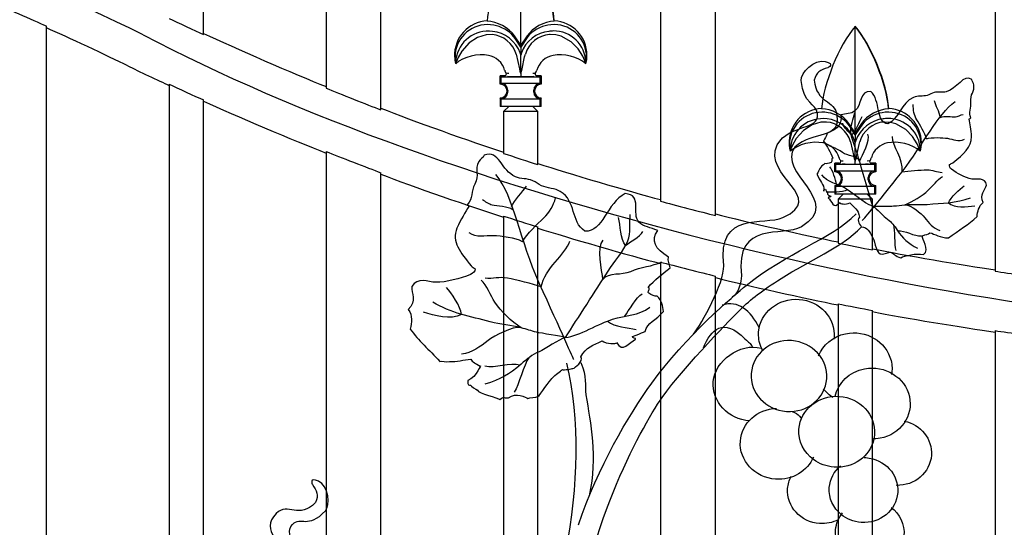
# Model space of a CAD drawing. Units: millimetres. Extents: x 0 to 8410, y 0 to 5940.
# Drawn here: x 4593 to 4880, y 3276 to 3424 of the extents above; entities that cross this region are included whole.
import ezdxf

# ---------------------------------------------------------------- set-up
doc = ezdxf.new("R2010")
doc.units = ezdxf.units.MM
doc.layers.add('YKK_A1', color=4, linetype='Continuous', lineweight=30)

msp = doc.modelspace()

# ---------------------------------------------------------------- linework, layer by layer
at = {"layer": 'YKK_A1'}
for points in [[(4682.42, 3962.48), (4682.42, 3404.38)], [(4698.41, 3398.06), (4698.41, 3951.86)], [(4780.01, 3905.34), (4780.01, 3371.41)], [(4796.01, 3367.24), (4796.01, 3897.86)], [(4877.61, 3868.82), (4877.61, 3350.97)], [(4739.21, 3416.91), (4739.21, 3447.93)], [(4646.61, 3420.03), (4646.61, 3436.2)], [(4600.82, 2772.28), (4600.82, 3422.45)], [(4749, 3424.01), (4748.93, 3423.93)], [(4836.77, 3422.43), (4836.81, 3422.47)], [(4836.81, 3422.38), (4836.77, 3422.43)], [(4836.81, 3391.37), (4836.81, 3422.38)], [(4730.85, 3420.04), (4729.13, 3419.98), (4726.61, 3419.22), (4724.14, 3417.61), (4722.01, 3415.22), (4720.9, 3413.29), (4720.45, 3412.21), (4720.26, 3411.67), (4720.22, 3411.53)], [(4739.21, 3416.36), (4737.56, 3418.91), (4737.13, 3419.44)], [(4739.21, 3416.91), (4737.37, 3419.63)], [(4741.05, 3419.63), (4739.21, 3416.91)], [(4741.29, 3419.44), (4739.21, 3416.36)], [(4758.2, 3411.53), (4758.2, 3411.53), (4758.14, 3411.73), (4757.91, 3412.36), (4757.32, 3413.69), (4755.95, 3415.85), (4753.96, 3417.88), (4751.04, 3419.54), (4749.48, 3419.95), (4747.81, 3420.05), (4747.57, 3420.04)], [(4739.21, 3416.91), (4739.21, 3416.36)], [(4739.21, 3416.36), (4739.21, 3414.06)], [(4737.87, 3414.32), (4738.81, 3410)], [(4739.21, 3414.06), (4739.19, 3414.11), (4739, 3414.66)], [(4739.41, 3414.66), (4739.21, 3414.06)], [(4739.21, 3408.72), (4739.21, 3414.06)], [(4739.61, 3410.01), (4740.31, 3413.53), (4740.55, 3414.32)], [(4733.21, 3408.03), (4733.53, 3407.72)], [(4733.21, 3405.53), (4733.21, 3408.03)], [(4734.52, 3408.03), (4733.21, 3408.03)], [(4733.53, 3405.84), (4733.53, 3407.72)], [(4733.53, 3407.72), (4744.9, 3407.72)], [(4738.81, 3410), (4738.94, 3409.35), (4739.18, 3408.77)], [(4739.18, 3408.77), (4739.21, 3408.72)], [(4739.21, 3408.73), (4739.24, 3408.77)], [(4739.21, 3408.72), (4739.21, 3408.59)], [(4739.24, 3408.77), (4739.47, 3409.33), (4739.61, 3410.01)], [(4742.74, 3408.74), (4743.4, 3408.81), (4743.52, 3408.85)], [(4743.5, 3408.87), (4743.72, 3409.14), (4743.9, 3409.62)], [(4745.21, 3408.03), (4743.9, 3408.03)], [(4744.9, 3407.72), (4745.21, 3408.03)], [(4744.9, 3405.84), (4744.9, 3407.72)], [(4745.21, 3408.03), (4745.21, 3405.53)], [(4636.62, 3405.52), (4636.62, 3085.33)], [(4733.21, 3405.53), (4733.53, 3405.84)], [(4733.53, 3405.84), (4744.9, 3405.84)], [(4744.9, 3405.84), (4745.21, 3405.53)], [(4745.21, 3405.53), (4745.21, 3405.53)], [(4735.21, 3403.53), (4735.21, 3403.53)], [(4735.42, 3403.84), (4735.42, 3403.79), (4735.42, 3403.74)], [(4735.42, 3403.32), (4735.42, 3403.74)], [(4735.42, 3403.32), (4735.42, 3403.27), (4735.42, 3403.22)], [(4743, 3403.74), (4743, 3403.79), (4743, 3403.84)], [(4743, 3403.32), (4743, 3403.74)], [(4743, 3403.22), (4743, 3403.27), (4743, 3403.32)], [(4743.21, 3403.53), (4743.21, 3403.53)], [(4646.61, 3085.33), (4646.61, 3400.95)], [(4733.21, 3401.53), (4733.21, 3399.03)], [(4733.53, 3401.22), (4733.21, 3401.53)], [(4733.53, 3399.03), (4733.21, 3399.03)], [(4733.53, 3399.03), (4733.53, 3401.22)], [(4744.9, 3401.22), (4733.53, 3401.22)], [(4744.9, 3399.03), (4733.53, 3399.03)], [(4735.71, 3399.03), (4734.21, 3397.53)], [(4744.21, 3397.53), (4742.71, 3399.03)], [(4745.21, 3401.53), (4744.9, 3401.22)], [(4744.9, 3399.03), (4744.9, 3401.22)], [(4745.21, 3399.03), (4744.9, 3399.03)], [(4745.21, 3399.03), (4745.21, 3401.53)], [(4745.21, 3401.53), (4745.21, 3401.53)], [(4744.21, 3397.53), (4734.21, 3397.53)], [(4734.21, 3397.53), (4734.21, 3385.35)], [(4744.21, 3382.09), (4744.21, 3397.53)], [(4846.6, 3398.47), (4846.53, 3398.38)], [(4828.44, 3394.49), (4826.73, 3394.43), (4824.21, 3393.67), (4821.74, 3392.06), (4819.6, 3389.67), (4818.5, 3387.74), (4818.05, 3386.67), (4817.86, 3386.13), (4817.81, 3385.98)], [(4836.81, 3390.81), (4835.16, 3393.36), (4834.72, 3393.89)], [(4836.81, 3391.37), (4834.97, 3394.08)], [(4838.64, 3394.08), (4836.81, 3391.37)], [(4838.89, 3393.89), (4836.81, 3390.81)], [(4855.8, 3385.98), (4855.8, 3385.98), (4855.74, 3386.18), (4855.51, 3386.82), (4854.92, 3388.14), (4853.55, 3390.3), (4851.56, 3392.33), (4848.63, 3393.99), (4847.08, 3394.4), (4845.41, 3394.5), (4845.17, 3394.49)], [(4836.81, 3391.37), (4836.81, 3390.81)], [(4836.81, 3390.81), (4836.81, 3388.51)], [(4835.47, 3388.77), (4836.4, 3384.46)], [(4836.81, 3388.51), (4836.79, 3388.56), (4836.6, 3389.11)], [(4837.01, 3389.11), (4836.81, 3388.51)], [(4836.81, 3383.18), (4836.81, 3388.51)], [(4837.21, 3384.46), (4837.91, 3387.98), (4838.14, 3388.77)], [(4682.42, 3385.89), (4682.42, 2772.28)], [(4830.81, 3382.48), (4831.12, 3382.17)], [(4832.12, 3382.48), (4830.81, 3382.48)], [(4830.81, 3379.98), (4830.81, 3382.48)], [(4831.12, 3382.17), (4842.49, 3382.17)], [(4831.12, 3380.3), (4831.12, 3382.17)], [(4836.4, 3384.46), (4836.54, 3383.8), (4836.78, 3383.22)], [(4836.78, 3383.22), (4836.81, 3383.18)], [(4836.8, 3383.18), (4836.81, 3383.04)], [(4836.81, 3383.18), (4836.83, 3383.22)], [(4836.83, 3383.22), (4837.07, 3383.79), (4837.21, 3384.46)], [(4840.33, 3383.19), (4840.99, 3383.26), (4841.12, 3383.3)], [(4841.09, 3383.32), (4841.32, 3383.59), (4841.5, 3384.08)], [(4842.81, 3382.48), (4841.5, 3382.48)], [(4842.49, 3382.17), (4842.81, 3382.48)], [(4842.49, 3380.3), (4842.49, 3382.17)], [(4842.81, 3382.48), (4842.81, 3379.98)], [(4698.41, 2772.28), (4698.41, 3379.71)], [(4830.81, 3379.98), (4831.12, 3380.3)], [(4831.12, 3380.3), (4842.49, 3380.3)], [(4842.49, 3380.3), (4842.81, 3379.98)], [(4842.81, 3379.98), (4842.8, 3379.98)], [(4830.81, 3375.99), (4830.81, 3373.48)], [(4831.12, 3375.67), (4830.81, 3375.99)], [(4832.81, 3377.98), (4832.81, 3377.98)], [(4833.01, 3378.29), (4833.02, 3378.25), (4833.02, 3378.2)], [(4833.02, 3377.77), (4833.02, 3377.72), (4833.01, 3377.67)], [(4833.02, 3377.77), (4833.02, 3378.2)], [(4840.6, 3378.2), (4840.6, 3378.25), (4840.6, 3378.29)], [(4840.6, 3377.77), (4840.6, 3378.2)], [(4840.6, 3377.67), (4840.6, 3377.72), (4840.6, 3377.77)], [(4840.8, 3377.98), (4840.8, 3377.98)], [(4842.81, 3375.99), (4842.49, 3375.67)], [(4842.81, 3375.99), (4842.8, 3375.99)], [(4842.81, 3373.48), (4842.81, 3375.99)], [(4831.12, 3373.48), (4830.81, 3373.48)], [(4831.12, 3373.48), (4831.12, 3375.67)], [(4842.49, 3375.67), (4831.12, 3375.67)], [(4842.49, 3373.48), (4831.12, 3373.48)], [(4833.31, 3373.48), (4831.81, 3371.98)], [(4841.81, 3371.98), (4840.3, 3373.48)], [(4842.49, 3373.48), (4842.49, 3375.67)], [(4842.81, 3373.48), (4842.49, 3373.48)], [(4841.81, 3371.98), (4831.81, 3371.98)], [(4831.81, 3371.98), (4831.81, 3359.18)], [(4841.81, 3357.19), (4841.81, 3371.98)], [(4734.21, 3367.07), (4734.21, 3085.33)], [(4744.21, 3085.33), (4744.21, 3363.88)], [(4780.01, 3353.65), (4780.01, 2772.28)], [(4796.01, 2772.28), (4796.01, 3349.56)], [(4831.81, 3341.46), (4831.81, 3085.33)], [(4841.81, 3085.33), (4841.81, 3339.51)], [(4877.61, 3333.63), (4877.61, 2772.28)]]:
    msp.add_lwpolyline(points, dxfattribs=at)
for points in [[(4628.98, 3419.99), (4547.01, 3460.33), (4397.74, 3505.35), (4308.03, 3509.9)], [(4739.18, 3447.97), (4734.45, 3442.4), (4729.91, 3431.22), (4729.41, 3423.93)], [(4749, 3424.01), (4748.49, 3431.3), (4743.94, 3442.46), (4739.21, 3448.02)], [(4748.93, 3423.93), (4748.38, 3431.16), (4743.85, 3442.34), (4739.21, 3447.93)], [(4600.82, 3422.45), (4596.83, 3424.26), (4588.85, 3427.76), (4584.82, 3429.47)], [(4624.58, 3410.89), (4618.66, 3413.79), (4606.84, 3419.32), (4600.82, 3421.99)], [(4636.62, 3424.72), (4639.11, 3423.53), (4644.1, 3421.19), (4646.61, 3420.03)], [(4737.37, 3419.63), (4735.81, 3421.97), (4732.23, 3423.91), (4729.41, 3423.93)], [(4737.13, 3419.44), (4735.94, 3421.03), (4733.3, 3422.54), (4731.33, 3422.74)], [(4748.93, 3423.93), (4746.15, 3423.88), (4742.59, 3421.94), (4741.05, 3419.63)], [(4747.09, 3422.74), (4745.12, 3422.54), (4742.48, 3421.03), (4741.29, 3419.44)], [(4758.52, 3414.03), (4758.55, 3419.33), (4754.3, 3423.79), (4749, 3424.01)], [(4836.77, 3422.43), (4832.04, 3416.85), (4827.51, 3405.68), (4827.01, 3398.38)], [(4846.6, 3398.47), (4846.09, 3405.75), (4841.54, 3416.91), (4836.81, 3422.47)], [(4846.53, 3398.38), (4845.97, 3405.62), (4841.44, 3416.79), (4836.81, 3422.38)], [(4628.98, 3419.99), (4717.24, 3373.26), (4866.88, 3335.64), (4973.02, 3333.84)], [(4646.61, 3420.38), (4655.51, 3416.19), (4673.28, 3408.47), (4682.42, 3404.84)], [(4737.87, 3414.32), (4737.08, 3417.33), (4733.96, 3419.87), (4730.85, 3420.04)], [(4739, 3414.66), (4737.99, 3417.93), (4734.43, 3420.73), (4731.01, 3420.96)], [(4747.41, 3420.96), (4743.99, 3420.73), (4740.43, 3417.93), (4739.41, 3414.66)], [(4747.57, 3420.04), (4744.45, 3419.89), (4741.32, 3417.35), (4740.55, 3414.32)], [(4729.76, 3413.94), (4726.8, 3414.64), (4722.49, 3413.55), (4720.22, 3411.53)], [(4734.5, 3409.62), (4734.02, 3411.73), (4731.91, 3413.65), (4729.76, 3413.94)], [(4748.66, 3413.94), (4746.51, 3413.65), (4744.4, 3411.73), (4743.92, 3409.62)], [(4758.21, 3411.53), (4755.93, 3413.55), (4751.62, 3414.64), (4748.66, 3413.94)], [(4758.21, 3411.54), (4758.39, 3412.17), (4758.55, 3413.37), (4758.52, 3414.03)], [(4624.58, 3410.89), (4627.58, 3409.43), (4633.58, 3406.58), (4636.62, 3405.18)], [(4734.53, 3409.62), (4734.54, 3409.36), (4734.72, 3409.01), (4734.92, 3408.85)], [(4734.9, 3408.85), (4735.1, 3408.79), (4735.48, 3408.74), (4735.69, 3408.74)], [(4735.38, 3407.89), (4736.35, 3407.81), (4738.24, 3407.75), (4739.21, 3407.76)], [(4739.21, 3408.59), (4739.21, 3408.38), (4739.21, 3407.97), (4739.21, 3407.76)], [(4739.21, 3407.76), (4740.18, 3407.75), (4742.08, 3407.82), (4743.05, 3407.89)], [(4636.62, 3405.52), (4639.11, 3404.36), (4644.1, 3402.07), (4646.61, 3400.95)], [(4735.42, 3403.84), (4735.4, 3404.88), (4734.55, 3405.77), (4733.52, 3405.84)], [(4744.9, 3405.84), (4743.87, 3405.77), (4743.02, 3404.88), (4743, 3403.84)], [(4682.42, 3404.38), (4686.41, 3402.74), (4694.38, 3399.59), (4698.41, 3398.06)], [(4733.52, 3401.22), (4734.55, 3401.3), (4735.4, 3402.19), (4735.42, 3403.22)], [(4743, 3403.22), (4743.02, 3402.19), (4743.87, 3401.3), (4744.9, 3401.22)], [(4646.61, 3400.6), (4655.52, 3396.52), (4673.29, 3388.99), (4682.42, 3385.44)], [(4861.6, 3396.01), (4861.36, 3397.39), (4860.32, 3399.3), (4859.91, 3400.65)], [(4698.41, 3398.51), (4707.33, 3395.01), (4725.1, 3388.65), (4734.21, 3385.69)], [(4834.97, 3394.08), (4833.41, 3396.42), (4829.82, 3398.36), (4827.01, 3398.38)], [(4834.72, 3393.89), (4833.54, 3395.48), (4830.89, 3396.99), (4828.93, 3397.2)], [(4835.68, 3390.68), (4837.1, 3391.77), (4837.97, 3394.65), (4838.85, 3396.09)], [(4846.53, 3398.38), (4843.75, 3398.33), (4840.19, 3396.39), (4838.64, 3394.08)], [(4844.69, 3397.2), (4842.72, 3396.99), (4840.07, 3395.48), (4838.89, 3393.89)], [(4856.12, 3388.48), (4856.15, 3393.78), (4851.9, 3398.24), (4846.6, 3398.47)], [(4835.47, 3388.77), (4834.68, 3391.78), (4831.55, 3394.32), (4828.44, 3394.49)], [(4836.6, 3389.11), (4835.58, 3392.38), (4832.02, 3395.19), (4828.61, 3395.42)], [(4835.68, 3390.68), (4835.07, 3391.54), (4833.37, 3392.95), (4833.15, 3394.14)], [(4845, 3395.42), (4841.59, 3395.19), (4838.03, 3392.38), (4837.01, 3389.11)], [(4845.17, 3394.49), (4842.04, 3394.34), (4838.92, 3391.8), (4838.14, 3388.77)], [(4838.09, 3383.02), (4838.84, 3384.91), (4841.33, 3389.13), (4840.5, 3391)], [(4827.36, 3388.39), (4824.4, 3389.09), (4820.09, 3388.01), (4817.82, 3385.98)], [(4832.09, 3384.07), (4831.62, 3386.18), (4829.5, 3388.11), (4827.36, 3388.39)], [(4846.25, 3388.39), (4844.11, 3388.11), (4842, 3386.18), (4841.52, 3384.07)], [(4855.8, 3385.98), (4853.53, 3388.01), (4849.22, 3389.09), (4846.25, 3388.39)], [(4850.48, 3380.01), (4851.01, 3383.88), (4847.63, 3387.28), (4847.67, 3390.27)], [(4855.8, 3385.99), (4855.99, 3386.62), (4856.14, 3387.82), (4856.12, 3388.48)], [(4682.42, 3385.89), (4686.41, 3384.29), (4694.38, 3381.21), (4698.41, 3379.71)], [(4734.21, 3385.35), (4736.71, 3384.52), (4741.7, 3382.89), (4744.21, 3382.09)], [(4744.21, 3382.42), (4753.15, 3379.5), (4770.92, 3374.25), (4780.01, 3371.85)], [(4832.12, 3384.07), (4832.13, 3383.81), (4832.31, 3383.46), (4832.52, 3383.3)], [(4832.49, 3383.3), (4832.69, 3383.24), (4833.07, 3383.19), (4833.28, 3383.19)], [(4832.98, 3382.34), (4833.94, 3382.26), (4835.83, 3382.2), (4836.8, 3382.21)], [(4836.8, 3382.21), (4836.8, 3382.42), (4836.8, 3382.83), (4836.8, 3383.04)], [(4836.8, 3382.21), (4837.78, 3382.2), (4839.67, 3382.27), (4840.64, 3382.35)], [(4698.41, 3379.27), (4707.33, 3375.85), (4725.11, 3369.63), (4734.21, 3366.74)], [(4831.39, 3376.35), (4831.09, 3377.53), (4830.26, 3380.65), (4829.38, 3381.47)], [(4833.01, 3378.29), (4832.99, 3379.33), (4832.15, 3380.22), (4831.12, 3380.29)], [(4842.49, 3380.29), (4841.46, 3380.22), (4840.62, 3379.33), (4840.6, 3378.29)], [(4831.12, 3375.68), (4832.15, 3375.75), (4832.99, 3376.64), (4833.01, 3377.67)], [(4840.6, 3377.67), (4840.62, 3376.64), (4841.46, 3375.75), (4842.49, 3375.68)], [(4736.49, 3369.87), (4737.42, 3371.7), (4739.7, 3374.05), (4740.84, 3375.8)], [(4834.59, 3374.76), (4832.7, 3373.77), (4830.14, 3374.14), (4828.33, 3374.03)], [(4863.99, 3370.95), (4864.66, 3372.42), (4867.33, 3374.99), (4868.64, 3375.85)], [(4780.01, 3371.41), (4784.01, 3370.31), (4791.98, 3368.23), (4796.01, 3367.24)], [(4832.29, 3370.99), (4832.29, 3370.99), (4832.29, 3371), (4832.29, 3371)], [(4863.99, 3370.95), (4865.82, 3369.28), (4869.38, 3369.77), (4871.7, 3370.04)], [(4796.01, 3367.67), (4804.96, 3365.35), (4822.73, 3361.3), (4831.81, 3359.5)], [(4734.21, 3367.07), (4736.71, 3366.25), (4741.7, 3364.66), (4744.21, 3363.88)], [(4769.79, 3358.46), (4768.28, 3360.3), (4768.32, 3364.43), (4767.71, 3366.62)], [(4847.93, 3364.54), (4848.43, 3363), (4848.17, 3358.69), (4848.65, 3357.05)], [(4744.21, 3363.55), (4753.15, 3360.69), (4770.92, 3355.56), (4780.01, 3353.21)], [(4769.79, 3358.46), (4771.01, 3359.48), (4773.99, 3360.99), (4774.8, 3362.57)], [(4849.22, 3362.73), (4851.27, 3362.99), (4854.05, 3361.07), (4856.11, 3361.29)], [(4745.19, 3346.43), (4746.12, 3351.85), (4752.26, 3355.67), (4753.5, 3359.77)], [(4763.16, 3348.57), (4762.92, 3351.33), (4761.27, 3357.71), (4763.22, 3360.07)], [(4831.81, 3359.18), (4834.31, 3358.66), (4839.3, 3357.67), (4841.81, 3357.19)], [(4841.81, 3357.51), (4850.77, 3355.72), (4868.55, 3352.68), (4877.61, 3351.39)], [(4780.01, 3353.65), (4784.01, 3352.57), (4791.98, 3350.53), (4796.01, 3349.56)], [(4877.61, 3350.97), (4881.61, 3350.36), (4889.58, 3349.25), (4893.6, 3348.74)], [(4796.01, 3349.12), (4804.96, 3346.86), (4822.74, 3342.9), (4831.81, 3341.14)], [(4721.94, 3338.38), (4721.65, 3340.54), (4719.04, 3344.71), (4717.57, 3346.21)], [(4769.61, 3337.81), (4770.54, 3339.37), (4773.03, 3343.42), (4774.6, 3344.34)], [(4808.81, 3334.58), (4806.29, 3339.39), (4802.56, 3342.67), (4797.99, 3341.02)], [(4721.94, 3338.38), (4718.68, 3336.53), (4713.94, 3338.07), (4710.83, 3339.01)], [(4831.81, 3341.46), (4834.31, 3340.95), (4839.3, 3339.98), (4841.81, 3339.51)], [(4841.81, 3339.19), (4850.77, 3337.43), (4868.55, 3334.46), (4877.61, 3333.2)], [(4764.48, 3336.43), (4766.67, 3334.62), (4770.4, 3334.51), (4772.87, 3333.91)], [(4877.61, 3333.63), (4881.61, 3333.03), (4889.58, 3331.94), (4893.6, 3331.44)], [(4738.96, 3323.55), (4736.21, 3324.41), (4731.53, 3322.46), (4728.75, 3323.26)], [(4741.54, 3325.7), (4740.17, 3323.72), (4738.67, 3317.76), (4737.31, 3315.65)], [(4752.58, 3324.16), (4756.45, 3307.84), (4755.93, 3287.89), (4752.32, 3269.3)], [(4830.35, 3314.08), (4829.27, 3314.77), (4828.32, 3315.64), (4827.54, 3316.66)], [(4818.36, 3310.05), (4818.36, 3310.05), (4819.96, 3309.63), (4820.93, 3308.21)]]:
    msp.add_open_spline(points, degree=3, dxfattribs=at)
for points, knots in [([(4729.43, 3424.01), (4723.91, 3423.76), (4719.65, 3419.07), (4719.91, 3413.56), (4719.92, 3413.03), (4720.06, 3412.07), (4720.21, 3411.57)], [0, 0, 0, 0, 1, 1, 1, 2, 2, 2, 2]), ([(4731.33, 3422.74), (4726.2, 3423.77), (4721.22, 3420.43), (4720.2, 3415.31), (4719.95, 3414.31), (4719.96, 3412.52), (4720.22, 3411.53)], [0, 0, 0, 0, 1, 1, 1, 2, 2, 2, 2]), ([(4758.2, 3411.53), (4759.27, 3416.65), (4755.99, 3421.66), (4750.88, 3422.73), (4749.88, 3422.99), (4748.09, 3423), (4747.09, 3422.74)], [0, 0, 0, 0, 1, 1, 1, 2, 2, 2, 2]), ([(4731.01, 3420.96), (4725.81, 3421.67), (4721.01, 3418.02), (4720.3, 3412.81), (4720.25, 3412.49), (4720.21, 3411.86), (4720.22, 3411.53)], [0, 0, 0, 0, 1, 1, 1, 2, 2, 2, 2]), ([(4758.2, 3411.83), (4758.11, 3417.02), (4753.83, 3421.16), (4748.64, 3421.07), (4748.32, 3421.07), (4747.72, 3421.01), (4747.41, 3420.96)], [0, 0, 0, 0, 1, 1, 1, 2, 2, 2, 2]), ([(4789.59, 3332.58), (4792.06, 3335.73), (4798.55, 3347.38), (4798.44, 3352.57), (4796.53, 3368.98), (4810.26, 3364.16), (4815.72, 3366.64), (4828.78, 3372.57), (4809.67, 3378.53), (4813.99, 3387.85), (4817.84, 3394.15), (4826.3, 3391.94), (4825.78, 3396.85), (4825.39, 3400.31), (4821.7, 3399.3), (4821.06, 3406.65), (4820.82, 3408.74), (4824.94, 3413.08), (4828.02, 3412.21), (4831.11, 3411.35), (4828.82, 3410.35), (4828.82, 3410.35), (4826.75, 3409.7), (4825.3, 3409.04), (4824.86, 3406.75), (4825.4, 3399.86), (4830.92, 3401.18), (4831.47, 3396.38), (4832.31, 3389.02), (4824.79, 3392.28), (4819.17, 3387.19), (4813.66, 3379.76), (4833.71, 3371.35), (4821.11, 3363.94), (4815.64, 3360.71), (4801.77, 3366.11), (4803.58, 3349.58), (4803.66, 3347.92), (4802.79, 3344.6), (4800.92, 3343.36)], [0, 0, 0, 0, 1, 1, 1, 2, 2, 2, 3, 3, 3, 4, 4, 4, 5, 5, 5, 6, 6, 6, 7, 7, 7, 8, 8, 8, 9, 9, 9, 10, 10, 10, 11, 11, 11, 12, 12, 12, 13, 13, 13, 13]), ([(4734.52, 3408.03), (4734.8, 3408.03), (4735.02, 3408.25), (4735.02, 3408.53), (4735.02, 3408.63), (4734.97, 3408.78), (4734.9, 3408.85)], [0, 0, 0, 0, 1, 1, 1, 2, 2, 2, 2]), ([(4743.52, 3408.85), (4743.34, 3408.64), (4743.37, 3408.33), (4743.58, 3408.15), (4743.66, 3408.08), (4743.8, 3408.03), (4743.9, 3408.03)], [0, 0, 0, 0, 1, 1, 1, 2, 2, 2, 2]), ([(4832.29, 3370.99), (4832.21, 3370.7), (4834.13, 3370.28), (4835.19, 3370.91), (4836.5, 3369.51), (4837.72, 3369.12), (4838.05, 3366.71), (4837.09, 3365.81), (4838.35, 3364.22), (4838.68, 3363.89), (4840.36, 3363.91), (4840.98, 3362.48), (4841.95, 3360.7), (4842.66, 3359.44), (4842.83, 3355.74), (4844.76, 3355.9), (4845, 3355.93), (4846.94, 3356.56), (4846.94, 3356.56), (4848.18, 3356.31), (4848.29, 3355.25), (4850.09, 3354.89), (4851.24, 3355.57), (4854.61, 3356.25), (4856.75, 3355.83), (4858.64, 3357.37), (4856.25, 3360.26), (4856.45, 3361.25), (4857.49, 3361.86), (4858.13, 3361.5), (4858.6, 3362.21), (4859.94, 3361.87), (4861.66, 3360.64), (4864.01, 3360.7), (4866.99, 3362.87), (4869.93, 3364.68), (4872.36, 3366.92), (4872.53, 3368.4), (4872.82, 3369.86), (4874.1, 3371.03), (4873.12, 3373.2), (4874.69, 3374.71), (4875.13, 3376.12), (4874.72, 3378.5), (4872.35, 3377.63), (4870.88, 3377.86), (4868.79, 3378.18), (4866.58, 3379.51), (4864.87, 3380.72), (4864.47, 3381), (4864.23, 3381.54), (4864.36, 3382.12), (4864.68, 3382.28), (4865.01, 3382.43), (4865.33, 3382.59), (4868.4, 3385.23), (4870.83, 3387.11), (4870.77, 3390.27), (4870.72, 3392.22), (4870.25, 3394.08), (4870.07, 3395.37), (4870.2, 3395.79), (4870.53, 3395.38), (4870.51, 3395.74), (4869.79, 3397.11), (4870.78, 3398.71), (4870.55, 3400.36), (4870.25, 3402.54), (4871.74, 3403.48), (4871.41, 3405.36), (4871.3, 3405.91), (4870.85, 3406.3), (4870.85, 3406.9), (4868.44, 3408.73), (4866.51, 3404.1), (4863.37, 3403.31), (4862.21, 3403.01), (4861.03, 3403.4), (4859.82, 3403.09), (4859.14, 3402.9), (4858.51, 3402.47), (4857.81, 3402.29), (4856.5, 3401.94), (4855.04, 3402.19), (4853.83, 3401.69), (4850.03, 3400.08), (4849.75, 3395.55), (4846.31, 3393.97), (4842.79, 3394.22), (4844.25, 3400.91), (4841.36, 3403.42), (4837.94, 3403.75), (4838.79, 3399.31), (4836.73, 3397.75), (4835.47, 3396.8), (4834.18, 3397.06), (4832.57, 3396.58), (4833.19, 3394.23), (4831.76, 3392.47), (4828.59, 3391.22), (4828.53, 3390.37), (4827.9, 3389.67), (4827.52, 3388.9), (4828.57, 3387.33), (4829.65, 3385.81), (4830.25, 3383.98), (4829.59, 3383.72), (4830.23, 3383.07), (4829.75, 3382.74), (4829.02, 3382.38), (4828.43, 3382.24), (4827.97, 3382.37), (4826.6, 3381.53), (4826.23, 3380.38), (4825.65, 3379.31), (4826.39, 3377.22), (4827.85, 3376.37), (4827.66, 3374.55)], [0, 0, 0, 0, 1, 1, 1, 2, 2, 2, 3, 3, 3, 4, 4, 4, 5, 5, 5, 6, 6, 6, 7, 7, 7, 8, 8, 8, 9, 9, 9, 10, 10, 10, 11, 11, 11, 12, 12, 12, 13, 13, 13, 14, 14, 14, 15, 15, 15, 16, 16, 16, 17, 17, 17, 18, 18, 18, 19, 19, 19, 20, 20, 20, 21, 21, 21, 22, 22, 22, 23, 23, 23, 24, 24, 24, 25, 25, 25, 26, 26, 26, 27, 27, 27, 28, 28, 28, 29, 29, 29, 30, 30, 30, 31, 31, 31, 32, 32, 32, 33, 33, 33, 34, 34, 34, 35, 35, 35, 36, 36, 36, 37, 37, 37, 38, 38, 38, 39, 39, 39, 39]), ([(4735.21, 3403.53), (4735.21, 3404.64), (4734.32, 3405.53), (4733.22, 3405.53), (4733.22, 3405.53), (4733.22, 3405.53), (4733.21, 3405.53)], [0, 0, 0, 0, 1, 1, 1, 2, 2, 2, 2]), ([(4745.21, 3405.53), (4744.1, 3405.53), (4743.21, 3404.64), (4743.21, 3403.54), (4743.21, 3403.53), (4743.21, 3403.53), (4743.21, 3403.53)], [0, 0, 0, 0, 1, 1, 1, 2, 2, 2, 2]), ([(4733.21, 3401.53), (4734.32, 3401.53), (4735.21, 3402.42), (4735.21, 3403.53), (4735.21, 3403.53), (4735.21, 3403.53), (4735.21, 3403.53)], [0, 0, 0, 0, 1, 1, 1, 2, 2, 2, 2]), ([(4743.21, 3403.53), (4743.21, 3402.42), (4744.1, 3401.53), (4745.2, 3401.53), (4745.21, 3401.53), (4745.21, 3401.53), (4745.21, 3401.53)], [0, 0, 0, 0, 1, 1, 1, 2, 2, 2, 2]), ([(4838.87, 3365.78), (4838.87, 3365.78), (4842.7, 3369.98), (4850.48, 3380.01), (4856.74, 3388.08), (4860.83, 3396.63), (4865.93, 3400.46)], [0, 0, 0, 0, 1, 1, 1, 2, 2, 2, 2]), ([(4857.6, 3389.58), (4857.15, 3391.35), (4855.74, 3393.65), (4854.82, 3395.13), (4853.95, 3396.53), (4853.71, 3397.97), (4853.72, 3399.64)], [0, 0, 0, 0, 1, 1, 1, 2, 2, 2, 2]), ([(4827.02, 3398.47), (4821.51, 3398.21), (4817.25, 3393.53), (4817.5, 3388.01), (4817.52, 3387.49), (4817.66, 3386.52), (4817.8, 3386.02)], [0, 0, 0, 0, 1, 1, 1, 2, 2, 2, 2]), ([(4828.93, 3397.2), (4823.8, 3398.22), (4818.81, 3394.89), (4817.79, 3389.76), (4817.55, 3388.76), (4817.55, 3386.98), (4817.81, 3385.98)], [0, 0, 0, 0, 1, 1, 1, 2, 2, 2, 2]), ([(4828.61, 3395.42), (4823.4, 3396.12), (4818.61, 3392.47), (4817.9, 3387.27), (4817.85, 3386.94), (4817.8, 3386.31), (4817.81, 3385.98)], [0, 0, 0, 0, 1, 1, 1, 2, 2, 2, 2]), ([(4841.9, 3369.94), (4840.6, 3374.37), (4838.83, 3380.44), (4837.54, 3384.87), (4836.92, 3387.03), (4835.71, 3389.47), (4835.53, 3391.75), (4835.4, 3393.38), (4836.37, 3395.43), (4836.68, 3397.14)], [0, 0, 0, 0, 1, 1, 1, 2, 2, 2, 3, 3, 3, 3]), ([(4855.8, 3385.98), (4856.87, 3391.1), (4853.59, 3396.11), (4848.47, 3397.18), (4847.47, 3397.44), (4845.69, 3397.45), (4844.69, 3397.2)], [0, 0, 0, 0, 1, 1, 1, 2, 2, 2, 2]), ([(4861.7, 3395.82), (4862.79, 3396.44), (4865.01, 3395.96), (4866.04, 3396.03), (4866.75, 3396.08), (4867.62, 3396.6), (4868.32, 3396.74)], [0, 0, 0, 0, 1, 1, 1, 2, 2, 2, 2]), ([(4855.8, 3386.28), (4855.71, 3391.48), (4851.43, 3395.61), (4846.24, 3395.52), (4845.92, 3395.52), (4845.32, 3395.47), (4845, 3395.42)], [0, 0, 0, 0, 1, 1, 1, 2, 2, 2, 2]), ([(4838.09, 3383.02), (4837.32, 3384.88), (4834.62, 3384.44), (4833.05, 3385.63), (4831.29, 3386.96), (4829.12, 3387.35), (4827.45, 3388.69)], [0, 0, 0, 0, 1, 1, 1, 2, 2, 2, 2]), ([(4857.6, 3389.58), (4859.05, 3390.13), (4862.31, 3389.95), (4863.72, 3389.76), (4865.44, 3389.54), (4866.9, 3388.59), (4868.71, 3389.48)], [0, 0, 0, 0, 1, 1, 1, 2, 2, 2, 2]), ([(4775.54, 3333.34), (4775.55, 3333.36), (4775.54, 3333.37), (4775.55, 3333.38), (4776.06, 3335.95), (4778.7, 3336.66), (4780.84, 3339.22), (4780.51, 3340.74), (4780.55, 3342.29), (4778.97, 3343.68), (4778.23, 3343.61), (4777.43, 3343.92), (4776.56, 3344.56), (4776, 3345.07), (4777.26, 3345.75), (4776.4, 3346.24), (4778.2, 3348.44), (4780.49, 3350.13), (4782.78, 3351.91), (4782.6, 3352.97), (4782.03, 3353.99), (4782.35, 3355.11), (4778.35, 3357.43), (4777.13, 3360), (4779.16, 3362.86), (4777.06, 3363.84), (4775.07, 3363.8), (4773.68, 3365.3), (4771.45, 3367.77), (4774.85, 3373.24), (4769.72, 3373.61), (4764.3, 3371.06), (4763.15, 3362.19), (4757.93, 3362.68), (4753.7, 3365.49), (4755.49, 3371.32), (4750.74, 3374.25), (4749.24, 3375.18), (4746.97, 3375.17), (4745.24, 3375.93), (4744.33, 3376.31), (4743.63, 3377.01), (4742.71, 3377.39), (4741.08, 3378.09), (4739.2, 3377.87), (4737.68, 3378.5), (4733.49, 3380.23), (4732.93, 3386.57), (4728.53, 3384.79), (4728.24, 3384.03), (4727.39, 3383.66), (4726.98, 3382.96), (4725.58, 3380.63), (4727.3, 3379.1), (4725.8, 3376.37), (4724.67, 3374.33), (4725.33, 3372.06), (4723.62, 3370.45), (4723.41, 3370), (4724.1, 3370.46), (4724.07, 3369.89), (4723.17, 3368.29), (4721.59, 3366.01), (4720.6, 3363.55), (4718.96, 3359.52), (4721.58, 3356.58), (4724.74, 3352.5), (4725.15, 3352.22), (4725.54, 3351.95), (4725.93, 3351.67), (4725.86, 3350.9), (4725.24, 3350.27), (4724.52, 3350), (4721.45, 3348.85), (4717.6, 3347.66), (4714.41, 3347.73), (4712.14, 3347.76), (4709.13, 3349.4), (4707.38, 3346.49), (4707.34, 3344.58), (4708.89, 3342.28), (4706.4, 3339.75), (4707.7, 3337.97), (4707.4, 3336.04), (4706.94, 3334.09), (4709.39, 3330.69), (4712.35, 3328.11), (4715.63, 3324.65), (4716.32, 3324.8), (4717.24, 3324.35), (4718.41, 3324.6), (4720.58, 3324.44), (4722.56, 3325.18), (4724.68, 3325.31), (4725.01, 3324.32), (4726.09, 3324.23), (4727.32, 3323.22), (4727.89, 3324.1), (4726.29, 3320.09), (4723.79, 3319.1), (4723.57, 3317.52), (4724.18, 3317.66), (4724.54, 3317.73), (4724.75, 3317.47), (4726.08, 3316.47), (4726.54, 3316.21)], [0, 0, 0, 0, 1, 1, 1, 2, 2, 2, 3, 3, 3, 4, 4, 4, 5, 5, 5, 6, 6, 6, 7, 7, 7, 8, 8, 8, 9, 9, 9, 10, 10, 10, 11, 11, 11, 12, 12, 12, 13, 13, 13, 14, 14, 14, 15, 15, 15, 16, 16, 16, 17, 17, 17, 18, 18, 18, 19, 19, 19, 20, 20, 20, 21, 21, 21, 22, 22, 22, 23, 23, 23, 24, 24, 24, 25, 25, 25, 26, 26, 26, 27, 27, 27, 28, 28, 28, 29, 29, 29, 30, 30, 30, 31, 31, 31, 32, 32, 32, 33, 33, 33, 34, 34, 34, 35, 35, 35, 35]), ([(4832.12, 3382.48), (4832.39, 3382.48), (4832.62, 3382.7), (4832.61, 3382.98), (4832.62, 3383.08), (4832.56, 3383.23), (4832.49, 3383.3)], [0, 0, 0, 0, 1, 1, 1, 2, 2, 2, 2]), ([(4841.12, 3383.3), (4840.94, 3383.09), (4840.97, 3382.78), (4841.18, 3382.6), (4841.25, 3382.53), (4841.4, 3382.48), (4841.5, 3382.48)], [0, 0, 0, 0, 1, 1, 1, 2, 2, 2, 2]), ([(4754.66, 3325.19), (4754.66, 3325.19), (4751.05, 3333.39), (4744.62, 3347.48), (4738.99, 3359.81), (4737.36, 3372.71), (4731.92, 3379.19)], [0, 0, 0, 0, 1, 1, 1, 2, 2, 2, 2]), ([(4841.9, 3369.94), (4839.28, 3370.74), (4835.96, 3374.06), (4833.68, 3375.32), (4831.29, 3376.66), (4828.74, 3376.8), (4827.03, 3379.1)], [0, 0, 0, 0, 1, 1, 1, 2, 2, 2, 2]), ([(4832.81, 3377.98), (4832.81, 3379.09), (4831.92, 3379.98), (4830.81, 3379.98), (4830.81, 3379.98), (4830.81, 3379.98), (4830.81, 3379.98)], [0, 0, 0, 0, 1, 1, 1, 2, 2, 2, 2]), ([(4842.8, 3379.98), (4841.7, 3379.98), (4840.8, 3379.09), (4840.8, 3377.99), (4840.8, 3377.99), (4840.8, 3377.98), (4840.8, 3377.98)], [0, 0, 0, 0, 1, 1, 1, 2, 2, 2, 2]), ([(4850.48, 3380.01), (4852.38, 3380.26), (4855.85, 3380.51), (4857.74, 3380.56), (4859.38, 3380.61), (4860.61, 3379.84), (4862.21, 3379.77)], [0, 0, 0, 0, 1, 1, 1, 2, 2, 2, 2]), ([(4830.81, 3375.99), (4831.91, 3375.98), (4832.81, 3376.87), (4832.81, 3377.98), (4832.81, 3377.98), (4832.81, 3377.98), (4832.81, 3377.98)], [0, 0, 0, 0, 1, 1, 1, 2, 2, 2, 2]), ([(4840.8, 3377.98), (4840.8, 3376.88), (4841.7, 3375.99), (4842.8, 3375.99), (4842.8, 3375.99), (4842.8, 3375.99), (4842.8, 3375.99)], [0, 0, 0, 0, 1, 1, 1, 2, 2, 2, 2]), ([(4851.27, 3370.34), (4853.66, 3371.29), (4856.27, 3372.9), (4858.13, 3374.59), (4859.44, 3375.77), (4860.71, 3377.73), (4862.26, 3378.58)], [0, 0, 0, 0, 1, 1, 1, 2, 2, 2, 2]), ([(4827.66, 3374.55), (4827.66, 3374.48), (4827.65, 3374.41), (4827.64, 3374.35), (4827.63, 3374.42), (4827.62, 3374.49), (4827.66, 3374.55)], [0, 0, 0, 0, 1, 1, 1, 2, 2, 2, 2]), ([(4827.66, 3374.55), (4827.72, 3374.72), (4827.91, 3374.84), (4828.18, 3374.94), (4828.34, 3374.57), (4828.33, 3374.19), (4828.7, 3374.04)], [0, 0, 0, 0, 1, 1, 1, 2, 2, 2, 2]), ([(4828.7, 3374.04), (4828.51, 3373.13), (4829.32, 3372.91), (4829.7, 3372.88), (4829.77, 3372.31), (4828.82, 3372.84), (4828.94, 3372.35), (4829.9, 3371.56), (4830.46, 3368.86), (4832.29, 3370.99)], [0, 0, 0, 0, 1, 1, 1, 2, 2, 2, 3, 3, 3, 3]), ([(4736.82, 3368.87), (4735.57, 3369.99), (4732.27, 3369.87), (4730.87, 3370.21), (4729.9, 3370.45), (4728.9, 3371.36), (4728, 3371.75)], [0, 0, 0, 0, 1, 1, 1, 2, 2, 2, 2]), ([(4739.67, 3359.59), (4741.04, 3361.9), (4744, 3364.7), (4745.92, 3366.5), (4747.73, 3368.2), (4748.68, 3370.12), (4749.39, 3372.39)], [0, 0, 0, 0, 1, 1, 1, 2, 2, 2, 2]), ([(4841.9, 3369.94), (4842.92, 3370.06), (4846.92, 3369.93), (4847.98, 3370), (4849.11, 3370.07), (4850.15, 3370.23), (4851.27, 3370.34), (4853.45, 3370.55), (4855.65, 3370.26), (4857.84, 3370.47), (4862.05, 3370.87), (4866.22, 3370.74), (4870.49, 3372.43)], [0, 0, 0, 0, 1, 1, 1, 2, 2, 2, 3, 3, 3, 4, 4, 4, 4]), ([(4851.27, 3370.34), (4853.13, 3370.43), (4856.14, 3367.76), (4857.08, 3366.59), (4858.29, 3365.08), (4859.52, 3363.52), (4861.5, 3362.88)], [0, 0, 0, 0, 1, 1, 1, 2, 2, 2, 2]), ([(4752.24, 3331.62), (4755.94, 3337.37), (4761.01, 3345.23), (4764.71, 3350.97), (4766.51, 3353.77), (4769.24, 3356.8), (4770.46, 3359.88), (4771.34, 3362.07), (4770.88, 3365.11), (4771.18, 3367.53)], [0, 0, 0, 0, 1, 1, 1, 2, 2, 2, 3, 3, 3, 3]), ([(4756.05, 3276.95), (4761.81, 3293.97), (4770.43, 3308.55), (4777.47, 3318.32), (4787.22, 3331.85), (4801.42, 3343.91), (4805.02, 3346.84), (4816.71, 3356.35), (4829.72, 3360.29), (4837.09, 3367.67)], [0, 0, 0, 0, 1, 1, 1, 2, 2, 2, 3, 3, 3, 3]), ([(4841.9, 3369.94), (4843.1, 3369.3), (4845.16, 3366.93), (4846.23, 3366.15), (4847.47, 3365.23), (4848.19, 3364.29), (4849.04, 3362.99), (4850.72, 3360.44), (4852.26, 3359.16), (4854.97, 3357.65)], [0, 0, 0, 0, 1, 1, 1, 2, 2, 2, 3, 3, 3, 3]), ([(4739.67, 3359.59), (4737.89, 3360.7), (4733.28, 3361.24), (4731.24, 3361.33), (4728.74, 3361.45), (4726.32, 3360.5), (4724.17, 3362.15)], [0, 0, 0, 0, 1, 1, 1, 2, 2, 2, 2]), ([(4779.54, 2784.23), (4779.54, 2784.23), (4777.55, 2785.85), (4774.08, 2792.4), (4770.62, 2798.95), (4765.8, 2805.07), (4771.14, 2821.21), (4783.49, 2858.48), (4818.91, 2870), (4840.58, 2929.38), (4845.29, 2942.28), (4852.02, 2984.98), (4835.69, 3016.56), (4828.28, 3030.88), (4806.73, 3072.08), (4804.32, 3075.48), (4801.91, 3078.88), (4771, 3121.13), (4763.47, 3152.44), (4757.82, 3175.94), (4751.9, 3209.21), (4754.72, 3241.45), (4757.54, 3273.69), (4773.85, 3304.81), (4780.49, 3314.16), (4787.22, 3323.61), (4801.6, 3338.08), (4803.21, 3339.7), (4806.4, 3342.88), (4809.69, 3345.36), (4815.17, 3348.84), (4823.56, 3354.17), (4832.41, 3357.63), (4838.68, 3363.89)], [11, 11, 11, 11, 12, 12, 12, 13, 13, 13, 14, 14, 14, 15, 15, 15, 16, 16, 16, 17, 17, 17, 18, 18, 18, 19, 19, 19, 20, 20, 20, 21, 21, 21, 22, 22, 22, 22]), ([(4763.16, 3348.57), (4765.02, 3350.94), (4768.58, 3349.67), (4771.29, 3350.91), (4774.31, 3352.3), (4777.48, 3352.31), (4780.38, 3353.73)], [0, 0, 0, 0, 1, 1, 1, 2, 2, 2, 2]), ([(4739.37, 3334.45), (4736.46, 3336.33), (4733.53, 3339.16), (4731.66, 3341.92), (4730.34, 3343.86), (4729.41, 3346.84), (4727.63, 3348.38)], [0, 0, 0, 0, 1, 1, 1, 2, 2, 2, 2]), ([(4745.19, 3346.43), (4742.65, 3347.22), (4737.93, 3348.41), (4735.32, 3348.94), (4733.07, 3349.4), (4731.02, 3348.65), (4728.78, 3348.95)], [0, 0, 0, 0, 1, 1, 1, 2, 2, 2, 2]), ([(4752.24, 3331.62), (4750.87, 3332.03), (4745.26, 3332.83), (4743.8, 3333.18), (4742.27, 3333.55), (4740.89, 3334.02), (4739.37, 3334.45), (4736.44, 3335.27), (4733.24, 3335.4), (4730.29, 3336.22), (4724.61, 3337.79), (4718.75, 3338.63), (4713.54, 3341.98)], [0, 0, 0, 0, 1, 1, 1, 2, 2, 2, 3, 3, 3, 4, 4, 4, 4]), ([(4809.88, 3327.66), (4809.11, 3329.03), (4808.65, 3330.59), (4808.6, 3332.23), (4808.43, 3337.95), (4813.24, 3342.67), (4819.33, 3342.78), (4825.43, 3342.89), (4830.51, 3338.34), (4830.68, 3332.62), (4830.7, 3332.12), (4830.67, 3331.62), (4830.61, 3331.14)], [0, 0, 0, 0, 1, 1, 1, 2, 2, 2, 3, 3, 3, 4, 4, 4, 4]), ([(4752.24, 3331.62), (4756.22, 3332.07), (4762.27, 3335.8), (4765.98, 3336.98), (4769.89, 3338.23), (4773.49, 3337.79), (4776.86, 3340.52)], [0, 0, 0, 0, 1, 1, 1, 2, 2, 2, 2]), ([(4792.5, 3328.63), (4794.73, 3333.95), (4798.3, 3337.61), (4804.63, 3331.27), (4805.86, 3330.04), (4806.11, 3329.99), (4806.79, 3328.99)], [0, 0, 0, 0, 1, 1, 1, 2, 2, 2, 2]), ([(4739.37, 3334.45), (4736.83, 3335.03), (4731.5, 3332.11), (4729.69, 3330.73), (4727.35, 3328.97), (4724.97, 3327.14), (4721.94, 3326.73)], [0, 0, 0, 0, 1, 1, 1, 2, 2, 2, 2]), ([(4741.28, 3313.79), (4741.8, 3314.13), (4743.65, 3314.21), (4744.2, 3314.37), (4744.89, 3314.95), (4747.6, 3319.1), (4748.3, 3319.66), (4749.45, 3320.95), (4750.75, 3321.64), (4751.36, 3322.32), (4751.74, 3321.91), (4754.23, 3322.65), (4754.43, 3322.53), (4755.07, 3322.87), (4757.66, 3324.62), (4756.71, 3325.97), (4758.35, 3328.98), (4760.31, 3329.21), (4762.92, 3330.69), (4764.15, 3329.63), (4767.18, 3329.75), (4767.16, 3330.14), (4768.78, 3326.98), (4770.92, 3330.3), (4772.69, 3331.09), (4773.09, 3331.69), (4771.45, 3331.24), (4771.84, 3331.93), (4772.37, 3331.91), (4775.4, 3333.48), (4775.55, 3333.38)], [0, 0, 0, 0, 1, 1, 1, 2, 2, 2, 3, 3, 3, 4, 4, 4, 5, 5, 5, 6, 6, 6, 7, 7, 7, 8, 8, 8, 9, 9, 9, 10, 10, 10, 10]), ([(4826.12, 3326.24), (4827.35, 3329.41), (4830.22, 3331.94), (4834, 3332.74), (4839.94, 3333.98), (4845.88, 3330.47), (4847.26, 3324.9), (4847.6, 3323.53), (4847.63, 3322.16), (4847.4, 3320.86)], [0, 0, 0, 0, 1, 1, 1, 2, 2, 2, 3, 3, 3, 3]), ([(4752.24, 3331.62), (4750.3, 3331.04), (4746.42, 3328.3), (4744.59, 3327.48), (4742.47, 3326.54), (4741.05, 3325.43), (4739.31, 3323.86), (4735.89, 3320.78), (4733.19, 3319.4), (4728.77, 3318.01)], [0, 0, 0, 0, 1, 1, 1, 2, 2, 2, 3, 3, 3, 3]), ([(4806, 3307.28), (4799.71, 3307.73), (4794.94, 3312.88), (4795.37, 3318.78), (4795.79, 3324.67), (4803.13, 3330.26), (4809.43, 3328.51)], [0, 0, 0, 0, 1, 1, 1, 2, 2, 2, 2]), ([(4828.51, 3319.58), (4828.09, 3313.88), (4822.83, 3309.61), (4816.74, 3310.04), (4810.66, 3310.48), (4806.06, 3315.46), (4806.46, 3321.15), (4806.87, 3326.86), (4812.13, 3331.13), (4818.22, 3330.7), (4824.31, 3330.26), (4828.91, 3325.28), (4828.51, 3319.58)], [0, 0, 0, 0, 1, 1, 1, 2, 2, 2, 3, 3, 3, 4, 4, 4, 4]), ([(4756.71, 3324.3), (4758.68, 3320.09), (4757.77, 3317.81), (4758.22, 3314.91), (4759.52, 3306.55), (4761.71, 3297.12), (4759.17, 3285.4)], [0, 0, 0, 0, 1, 1, 1, 2, 2, 2, 2]), ([(4830.96, 3314.47), (4831.81, 3318.4), (4835.07, 3321.66), (4839.53, 3322.5), (4845.5, 3323.63), (4851.35, 3319.99), (4852.61, 3314.39), (4853.86, 3308.78), (4850.04, 3303.33), (4844.07, 3302.2), (4843.27, 3302.05), (4842.46, 3301.99), (4841.67, 3302)], [0, 0, 0, 0, 1, 1, 1, 2, 2, 2, 3, 3, 3, 4, 4, 4, 4]), ([(4726.54, 3316.21), (4726.72, 3316.1), (4726.76, 3316.12), (4726.53, 3316.35), (4726.51, 3316.3), (4726.51, 3316.26), (4726.54, 3316.21)], [0, 0, 0, 0, 1, 1, 1, 2, 2, 2, 2]), ([(4726.54, 3316.21), (4726.91, 3315.35), (4732.59, 3314), (4733.09, 3313.57), (4734.09, 3314.58), (4734.7, 3313.73), (4735.6, 3314.05), (4737.82, 3315.68), (4740.69, 3314.21), (4741.28, 3313.79)], [0, 0, 0, 0, 1, 1, 1, 2, 2, 2, 3, 3, 3, 3]), ([(4824.63, 3296), (4821.84, 3298.06), (4820.13, 3301.34), (4820.39, 3304.91), (4820.8, 3310.61), (4826.07, 3314.88), (4832.14, 3314.44), (4838.23, 3314.01), (4842.84, 3309.03), (4842.42, 3303.33), (4842.39, 3302.87), (4842.33, 3302.43), (4842.24, 3302.01)], [0, 0, 0, 0, 1, 1, 1, 2, 2, 2, 3, 3, 3, 4, 4, 4, 4]), ([(4824.59, 3296.72), (4822.88, 3292.65), (4818.49, 3289.92), (4813.57, 3290.27), (4807.48, 3290.71), (4802.88, 3295.69), (4803.29, 3301.39), (4803.67, 3306.7), (4808.26, 3310.77), (4813.8, 3310.95)], [0, 0, 0, 0, 1, 1, 1, 2, 2, 2, 3, 3, 3, 3]), ([(4851.13, 3307.22), (4855.94, 3306.23), (4859.38, 3302.01), (4859.04, 3297.24), (4858.68, 3292.15), (4854.14, 3288.29), (4848.8, 3288.47)], [0, 0, 0, 0, 1, 1, 1, 2, 2, 2, 2]), ([(4842.24, 3302.01), (4841.18, 3296.98), (4836.27, 3293.39), (4830.66, 3293.79), (4828.38, 3293.95), (4826.31, 3294.76), (4824.63, 3296)], [0, 0, 0, 0, 1, 1, 1, 2, 2, 2, 2]), ([(4839.4, 3296.59), (4839.56, 3296.59), (4839.74, 3296.58), (4839.9, 3296.57), (4845.41, 3296.17), (4849.58, 3291.62), (4849.2, 3286.39), (4848.83, 3281.16), (4844.06, 3277.24), (4838.55, 3277.64), (4836.3, 3277.8), (4834.29, 3278.65), (4832.7, 3279.95)], [0, 0, 0, 0, 1, 1, 1, 2, 2, 2, 3, 3, 3, 4, 4, 4, 4]), ([(4832.7, 3279.95), (4830.4, 3281.85), (4829.02, 3284.72), (4829.24, 3287.82), (4829.42, 3290.35), (4830.64, 3292.58), (4832.47, 3294.15)], [0, 0, 0, 0, 1, 1, 1, 2, 2, 2, 2]), ([(4669.9, 3241.58), (4667.94, 3243.73), (4665.31, 3245.32), (4663.69, 3246.89), (4653.39, 3256.87), (4673.62, 3251.92), (4676.04, 3261.91), (4676.95, 3269.23), (4669.14, 3273.57), (4672.6, 3277.1), (4675.06, 3279.56), (4677.13, 3275.66), (4682.2, 3281.03), (4683.69, 3282.52), (4683.16, 3288.47), (4680.21, 3289.71), (4677.25, 3290.95), (4678.42, 3288.74), (4678.42, 3288.74), (4679.64, 3286.95), (4680.37, 3285.53), (4679.29, 3283.47), (4674.58, 3278.41), (4671.27, 3283.68), (4667.86, 3280.26), (4662.62, 3275.02), (4670.34, 3272.09), (4671.57, 3264.61), (4671.27, 3255.37), (4652.1, 3261.25), (4657.36, 3247.61), (4658.78, 3243.9), (4665.56, 3241.78), (4667.59, 3237.83)], [0, 0, 0, 0, 1, 1, 1, 2, 2, 2, 3, 3, 3, 4, 4, 4, 5, 5, 5, 6, 6, 6, 7, 7, 7, 8, 8, 8, 9, 9, 9, 10, 10, 10, 11, 11, 11, 11]), ([(4831.84, 3278.42), (4830.23, 3277.6), (4828.36, 3277.19), (4826.39, 3277.33), (4820.88, 3277.73), (4816.72, 3282.29), (4817.09, 3287.52), (4817.18, 3288.81), (4817.54, 3290.02), (4818.12, 3291.11)], [0, 0, 0, 0, 1, 1, 1, 2, 2, 2, 3, 3, 3, 3]), ([(4847.25, 3282.06), (4849.79, 3280.14), (4851.3, 3277.08), (4851.02, 3273.79), (4850.56, 3268.57), (4845.72, 3264.73), (4840.22, 3265.2), (4834.71, 3265.68), (4830.62, 3270.29), (4831.08, 3275.52), (4831.24, 3277.37), (4831.96, 3279.04), (4833.05, 3280.42)], [0, 0, 0, 0, 1, 1, 1, 2, 2, 2, 3, 3, 3, 4, 4, 4, 4])]:
    msp.add_open_spline(points, degree=3, knots=knots, dxfattribs=at)

doc.saveas('drawing.dxf')
